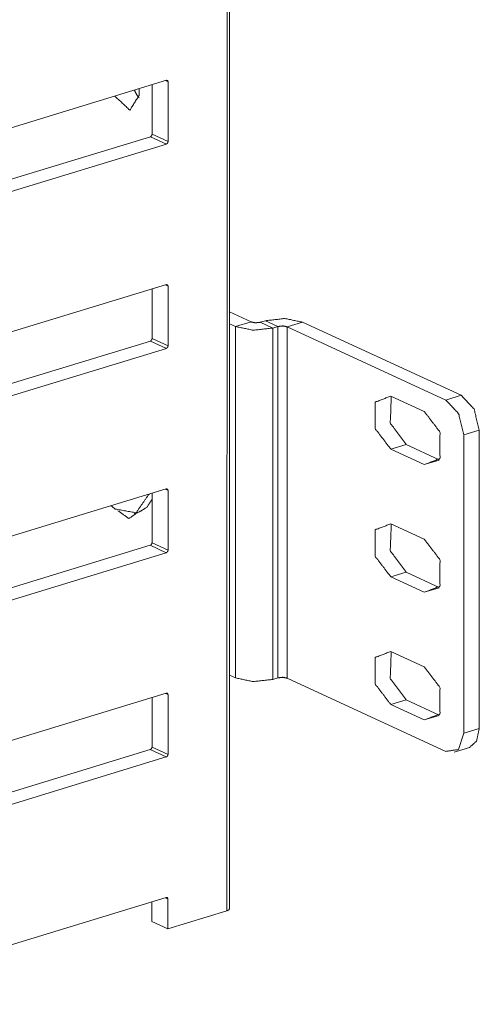
# Model space of a CAD drawing. Units: inches. Extents: x 1.29 to 8.88, y 3.35 to 7.39.
# Drawn here: x 8.75 to 8.88, y 3.36 to 3.64 of the extents above; entities that cross this region are included whole.
import ezdxf

# ---------------------------------------------------------------- set-up
doc = ezdxf.new("R2010")
doc.units = ezdxf.units.IN
doc.header["$MEASUREMENT"] = 0
doc.layers.add('1', color=7, linetype='Continuous', true_color=0xffffff)

msp = doc.modelspace()

# ---------------------------------------------------------------- linework, layer by layer
at = {"layer": '1', "color": 7, "linetype": 'Continuous', "lineweight": 13}
for p, q in [((8.80875015258789, 3.384498834609985), (8.80898380279541, 5.238280773162842)), ((8.808292388916016, 5.237734317779541), (8.808058738708496, 3.383953094482422)), ((8.691624641418457, 3.589162349700928), (8.79088306427002, 3.619479656219482)), ((8.790613174438477, 3.619397163391113), (8.79136848449707, 3.619048357009888)), ((8.79136848449707, 3.619048357009888), (8.791366577148438, 3.602094888687134)), ((8.783159255981445, 3.617120742797852), (8.783159255981445, 3.615184307098389)), ((8.786831855773926, 3.618242263793945), (8.78683090209961, 3.604187965393066)), ((8.686788558959961, 3.573070526123047), (8.786345481872559, 3.603460788726807)), ((8.786345481872559, 3.603460788726807), (8.790881156921387, 3.601367712020874)), ((8.78683090209961, 3.604187965393066), (8.791366577148438, 3.602094888687134)), ((8.691621780395508, 3.571067810058594), (8.790881156921387, 3.601367712020874)), ((8.691617012023926, 3.531231880187988), (8.790875434875488, 3.561549186706543)), ((8.786825180053711, 3.560311317443848), (8.786823272705078, 3.546257495880127)), ((8.790605545043945, 3.561466455459595), (8.791360855102539, 3.561117887496948)), ((8.791360855102539, 3.561117887496948), (8.791358947753906, 3.544164419174194)), ((8.8148832321167, 3.550955533981323), (8.808770179748535, 3.553776025772095)), ((8.81052017211914, 3.549623727798462), (8.808770179748535, 3.5504310131073)), ((8.81052017211914, 3.549623727798462), (8.810506820678711, 3.449982881546021)), ((8.8148832321167, 3.550955533981323), (8.81052017211914, 3.549623727798462)), ((8.818975448608398, 3.551297664642334), (8.817521095275879, 3.550853729248047)), ((8.817521095275879, 3.550853729248047), (8.82107162475586, 3.54921555519104)), ((8.818975448608398, 3.551297664642334), (8.822525024414062, 3.549659490585327)), ((8.82107162475586, 3.54921555519104), (8.82105827331543, 3.449574947357178)), ((8.822525024414062, 3.549659490585327), (8.82107162475586, 3.54921555519104)), ((8.822525024414062, 3.549659490585327), (8.822513580322266, 3.450018882751465)), ((8.825162887573242, 3.549557447433472), (8.825150489807129, 3.44991660118103)), ((8.829526901245117, 3.550889492034912), (8.825162887573242, 3.549557447433472)), ((8.870129585266113, 3.52880859375), (8.825162887573242, 3.549557447433472)), ((8.874492645263672, 3.530140399932861), (8.829526901245117, 3.550889492034912)), ((8.786823272705078, 3.546257495880127), (8.791358947753906, 3.544164419174194)), ((8.686781883239746, 3.515139579772949), (8.786337852478027, 3.545529842376709)), ((8.691615104675293, 3.513137340545654), (8.790874481201172, 3.543436765670776)), ((8.786337852478027, 3.545529842376709), (8.790874481201172, 3.543436765670776)), ((8.864014625549316, 3.525547027587891), (8.854547500610352, 3.52991509437561)), ((8.870129585266113, 3.52880859375), (8.874492645263672, 3.530140399932861)), ((8.875245094299316, 3.434332847595215), (8.875255584716797, 3.518911600112915)), ((8.879619598388672, 3.520243406295776), (8.875255584716797, 3.518911600112915)), ((8.879619598388672, 3.520243406295776), (8.879609107971191, 3.435664653778076)), ((8.854546546936035, 3.514853239059448), (8.858909606933594, 3.51618504524231)), ((8.86827564239502, 3.511863231658936), (8.858909606933594, 3.51618504524231)), ((8.854546546936035, 3.514853239059448), (8.864012718200684, 3.510485172271729)), ((8.864012718200684, 3.510485172271729), (8.868220329284668, 3.51176929473877)), ((8.691610336303711, 3.473300933837891), (8.790868759155273, 3.503618240356445)), ((8.78681755065918, 3.502380847930908), (8.786815643310547, 3.488326549530029)), ((8.790597915649414, 3.503535747528076), (8.791353225708008, 3.503186941146851)), ((8.791353225708008, 3.503186941146851), (8.791352272033691, 3.486233472824097)), ((8.781768798828125, 3.496635913848877), (8.783223152160645, 3.497079849243164)), ((8.864009857177734, 3.489340543746948), (8.854543685913086, 3.493708610534668)), ((8.686774253845215, 3.45720911026001), (8.786331176757812, 3.48759937286377)), ((8.786331176757812, 3.48759937286377), (8.79086685180664, 3.485506296157837)), ((8.786815643310547, 3.488326549530029), (8.791352272033691, 3.486233472824097)), ((8.691607475280762, 3.455206871032715), (8.79086685180664, 3.485506296157837)), ((8.854541778564453, 3.478646755218506), (8.858904838562012, 3.479978561401367)), ((8.868270874023438, 3.475656509399414), (8.858904838562012, 3.479978561401367)), ((8.854541778564453, 3.478646755218506), (8.864007949829102, 3.474278211593628)), ((8.864007949829102, 3.474278211593628), (8.868215560913086, 3.475562810897827)), ((8.864006042480469, 3.453133583068848), (8.854538917541504, 3.457501649856567)), ((8.810506820678711, 3.449982881546021), (8.808757781982422, 3.450790166854858)), ((8.822513580322266, 3.450018882751465), (8.82105827331543, 3.449574947357178)), ((8.870116233825684, 3.429167985916138), (8.825150489807129, 3.44991660118103)), ((8.69160270690918, 3.415370464324951), (8.790861129760742, 3.445687770843506)), ((8.7905912399292, 3.445605039596558), (8.791346549987793, 3.445256471633911)), ((8.786809921264648, 3.444450378417969), (8.786808013916016, 3.43039608001709)), ((8.791346549987793, 3.445256471633911), (8.79134464263916, 3.428303003311157)), ((8.854537010192871, 3.442439794540405), (8.858901023864746, 3.443771600723267)), ((8.868267059326172, 3.439450025558472), (8.858901023864746, 3.443771600723267)), ((8.854537010192871, 3.442439794540405), (8.86400318145752, 3.438071727752686)), ((8.86400318145752, 3.438071727752686), (8.86821174621582, 3.439355850219727)), ((8.875245094299316, 3.434332847595215), (8.879609107971191, 3.435664653778076)), ((8.686766624450684, 3.399278402328491), (8.786323547363281, 3.429668426513672)), ((8.786323547363281, 3.429668426513672), (8.79085922241211, 3.427575349807739)), ((8.786808013916016, 3.43039608001709), (8.79134464263916, 3.428303003311157)), ((8.872489929199219, 3.428927898406982), (8.876852989196777, 3.430259704589844)), ((8.69159984588623, 3.397275924682617), (8.79085922241211, 3.427575349807739)), ((8.691595077514648, 3.357439756393433), (8.790853500366211, 3.387757062911987)), ((8.790583610534668, 3.387674331665039), (8.791338920593262, 3.387325763702393)), ((8.791338920593262, 3.387325763702393), (8.791337966918945, 3.378849029541016)), ((8.786803245544434, 3.386519432067871), (8.786802291870117, 3.380942106246948)), ((8.791337966918945, 3.378849029541016), (8.808058738708496, 3.383953094482422)), ((8.786802291870117, 3.380942106246948), (8.791337966918945, 3.378849029541016))]:
    msp.add_line(p, q, dxfattribs=at)
msp.add_arc((8.786625862121582, 3.512168407440186), 0.01757031306624413, 229.3905541731778, 234.3766311637963, dxfattribs=at)
for points, knots in [([(8.790883188126259, 3.619479661211187), (8.791226612613741, 3.619414963943996), (8.79136821417967, 3.619048346096577)], [0, 0, 0.4706738660115564, 1, 1]), ([(8.783125212677987, 3.61445402632387), (8.782401742608386, 3.615499355125223), (8.781805225666858, 3.616706630545082)], [0, 0, 0.485610850080151, 1, 1]), ([(8.77623068126104, 3.615003749644472), (8.780524301156674, 3.611039312699518), (8.783159392366315, 3.615184413711347)], [0, 0, 0.5433343775461997, 1, 1]), ([(8.786830453653124, 3.604187912794032), (8.786688038285092, 3.603735031923691), (8.786345427599713, 3.603460780614967)], [0, 0, 0.5196409054951225, 1, 1]), ([(8.791366586575464, 3.602094813785016), (8.791224171207432, 3.601641932914674), (8.790881560522052, 3.60136768160595)], [0, 0, 0.5196409054951225, 1, 1]), ([(8.790875863907331, 3.561549158506352), (8.791219288394814, 3.561484054338109), (8.791360889960742, 3.561117843391742)], [0, 0, 0.4709684561849729, 1, 1]), ([(8.829526580989068, 3.550889571659695), (8.824475311335505, 3.55191374160637), (8.818975636723167, 3.551297693414369)], [0, 0, 0.4822223792479245, 1, 1]), ([(8.821071177138492, 3.549215580733744), (8.815570688724051, 3.548599532541743), (8.810520232872591, 3.549623702488418)], [0, 0, 0.5178527469783392, 1, 1]), ([(8.817521372365036, 3.550853764367162), (8.8161460468109, 3.550699548868636), (8.814883025946983, 3.550955489630041)], [0, 0, 0.5178199549348226, 1, 1]), ([(8.825162974112573, 3.54955737761702), (8.823900767050759, 3.549813725279478), (8.822525441496623, 3.549659509780952)], [0, 0, 0.4820411565782828, 1, 1]), ([(8.786823129434197, 3.546257410089197), (8.786680714066165, 3.545804122317804), (8.786338103380785, 3.54552987100908)], [0, 0, 0.5198449165090268, 1, 1]), ([(8.791359262356536, 3.544164311080181), (8.791216846988505, 3.543711023308788), (8.790874236303125, 3.543436772000064)], [0, 0, 0.5198449165090268, 1, 1]), ([(8.854547740449107, 3.529915043157018), (8.850106822372823, 3.528198734521709), (8.85010600857072, 3.520667809860186), (8.8545461128449, 3.514853193833972)], [0, 0, 0.2428110364838874, 0.6268853085198273, 1, 1]), ([(8.858909719721396, 3.516184980975595), (8.854387421434808, 3.522253910159009), (8.854648651909883, 3.529869063338197)], [0, 0, 0.4983186401328596, 1, 1]), ([(8.874492402390388, 3.53014046633956), (8.878117890759427, 3.526261478615424), (8.879619355639534, 3.520243412063451)], [0, 0, 0.4612123736251857, 1, 1]), ([(8.875255748763038, 3.518911624921827), (8.873755097685034, 3.524929691473801), (8.870129609315995, 3.528808679197937)], [0, 0, 0.538779735778997, 1, 1]), ([(8.864013072709554, 3.510485111045909), (8.868453990785838, 3.512201419681219), (8.868454804587941, 3.519732344342742), (8.86401470031376, 3.525546960368956)], [0, 0, 0.2428110364838874, 0.6268853085198273, 1, 1]), ([(8.776393441681648, 3.497885826886659), (8.782289437918166, 3.496829918657966), (8.785958057798666, 3.502118411624565)], [0, 0, 0.4820308886114242, 1, 1]), ([(8.790868539688404, 3.503618248900466), (8.791211964175886, 3.503553551633274), (8.791353565741815, 3.503186933785855)], [0, 0, 0.4706738660115564, 1, 1]), ([(8.783222868930352, 3.49708016280465), (8.785295622886792, 3.498358239007473), (8.786817432819475, 3.500700768361071)], [0, 0, 0.4657332236899401, 1, 1]), ([(8.777160043262711, 3.497388593801702), (8.780255746462672, 3.495185224607724), (8.78271342881385, 3.496924319701918)], [0, 0, 0.557925709742132, 1, 1]), ([(8.854543671438591, 3.493708580691759), (8.850102753362307, 3.49199227205645), (8.850101125758101, 3.484460940493875), (8.854542043834385, 3.478646731368713)], [0, 0, 0.2428038842556171, 0.6268876009343912, 1, 1]), ([(8.858904836908778, 3.479978518510336), (8.85438253862219, 3.486047040792698), (8.854643769097265, 3.493662193971886)], [0, 0, 0.4983078627397126, 1, 1]), ([(8.78681580521527, 3.488326500483311), (8.786673389847238, 3.487873619612969), (8.786330779161858, 3.487599368304245)], [0, 0, 0.5196409054951225, 1, 1]), ([(8.864008189896936, 3.474278241679599), (8.86844910797322, 3.475994550314908), (8.868450735577426, 3.483525881877483), (8.864009817501142, 3.489340497903697)], [0, 0, 0.2427998801817415, 0.626877262943821, 1, 1]), ([(8.791351938137609, 3.486233401474294), (8.791209522769577, 3.485780520603953), (8.790866912084198, 3.485506269295229)], [0, 0, 0.5196409054951225, 1, 1]), ([(8.854538788625973, 3.457501711325449), (8.850097870549689, 3.45578540269014), (8.850097056747586, 3.448254478028616), (8.854537161021767, 3.442439862002402)], [0, 0, 0.2428110364838874, 0.6268853085198273, 1, 1]), ([(8.858900767898263, 3.443771649144026), (8.854378469611675, 3.449840578327439), (8.854638886284647, 3.457455731506627)], [0, 0, 0.4983195541077984, 1, 1]), ([(8.864003307084317, 3.43807177921434), (8.868445038962705, 3.439788087849649), (8.868445852764808, 3.447319012511173), (8.864005748490627, 3.453133628537387)], [0, 0, 0.2428403487638877, 0.6268997525263247, 1, 1]), ([(8.821058156304844, 3.449574871940797), (8.815558481692506, 3.448958823748796), (8.810507212038942, 3.449982993695471)], [0, 0, 0.5177776207520755, 1, 1]), ([(8.825150767081027, 3.449916668824073), (8.82388774621711, 3.450172609585479), (8.822513234465077, 3.450018800988005)], [0, 0, 0.4823341747502298, 1, 1]), ([(8.790861215469477, 3.445687746195631), (8.791204639956959, 3.445622642027388), (8.791346241522888, 3.44525643108102)], [0, 0, 0.4709684561849729, 1, 1]), ([(8.879608776212194, 3.435664552593551), (8.87886577489212, 3.432104168392755), (8.876853242291304, 3.430259685926217)], [0, 0, 0.5712405212698578, 1, 1]), ([(8.870116588482347, 3.42916797040499), (8.873742890653489, 3.429700603881429), (8.875245169335699, 3.434332765451927)], [0, 0, 0.4294385814729125, 1, 1]), ([(8.786808480996342, 3.430395997778476), (8.78666606562831, 3.429943116908134), (8.78632345494293, 3.429668458698359)], [0, 0, 0.519496249910974, 1, 1]), ([(8.791344613918682, 3.428302898769459), (8.79120219855065, 3.427850017899118), (8.79085958786527, 3.427575359689342)], [0, 0, 0.519496249910974, 1, 1]), ([(8.79085389125055, 3.38775704004027), (8.791197315738032, 3.387692139322553), (8.79133891730396, 3.38732572492566)], [0, 0, 0.4708210945241312, 1, 1]), ([(8.808750213298481, 3.384498779870228), (8.808568735429503, 3.384196655839474), (8.808058481510898, 3.38395312556014)], [0, 0, 0.3839918339341789, 1, 1])]:
    msp.add_open_spline(points, degree=1, knots=knots, dxfattribs=at)

doc.saveas('drawing.dxf')
